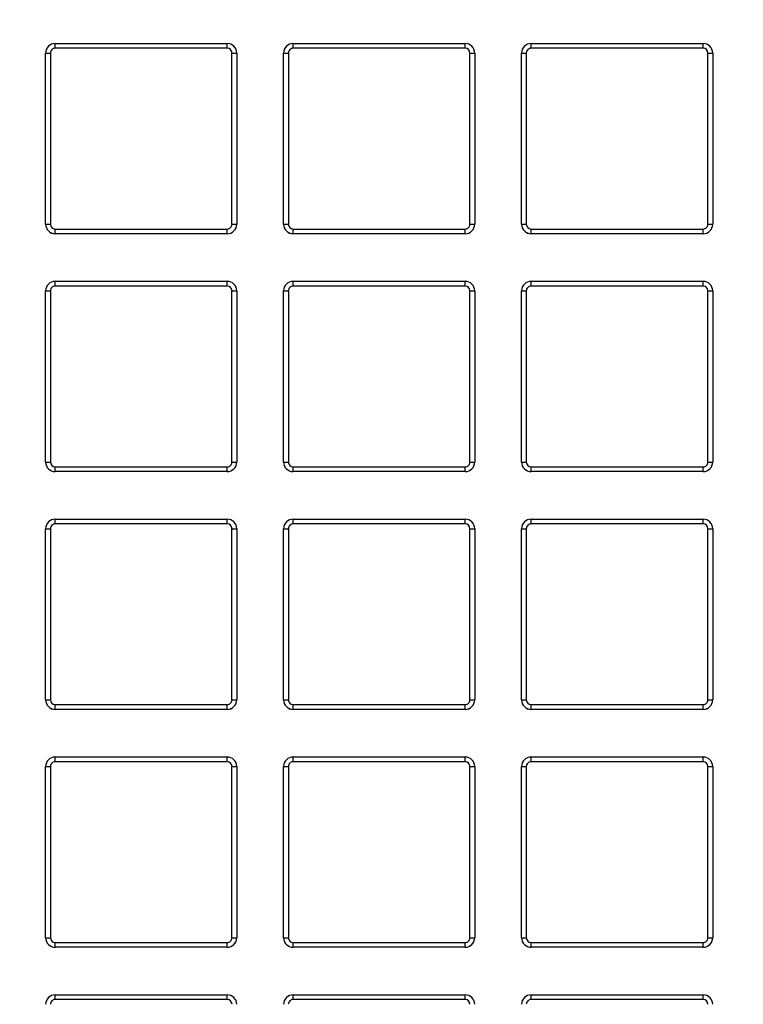
# Model space of a CAD drawing. Units: millimetres. Extents: x 949 to 2924, y 587 to 2533.
# Drawn here: x 1281 to 1357, y 779 to 882 of the extents above; entities that cross this region are included whole.
import ezdxf

# ---------------------------------------------------------------- set-up
doc = ezdxf.new("R2010")
doc.units = ezdxf.units.MM
doc.header["$LTSCALE"] = 10

msp = doc.modelspace()

# ---------------------------------------------------------------- linework, layer by layer
at = {"color": 7, "linetype": 'Continuous', "lineweight": 25}
for p, q in [((1283.73, 860.74), (1283.73, 878.74)), ((1284.73, 879.74), (1302.81, 879.74)), ((1303.82, 878.74), (1303.82, 860.74)), ((1308.73, 860.74), (1308.73, 878.74)), ((1309.73, 879.74), (1327.81, 879.74)), ((1328.82, 878.74), (1328.82, 860.74)), ((1333.73, 860.74), (1333.73, 878.74)), ((1334.73, 879.74), (1352.81, 879.74)), ((1353.82, 878.74), (1353.82, 860.74)), ((1302.81, 859.74), (1284.73, 859.74)), ((1327.81, 859.74), (1309.73, 859.74)), ((1352.81, 859.74), (1334.73, 859.74)), ((1284.73, 854.74), (1302.81, 854.74)), ((1309.73, 854.74), (1327.81, 854.74)), ((1334.73, 854.74), (1352.81, 854.74)), ((1283.73, 835.74), (1283.73, 853.74)), ((1303.82, 853.74), (1303.82, 835.74)), ((1308.73, 835.74), (1308.73, 853.74)), ((1328.82, 853.74), (1328.82, 835.74)), ((1333.73, 835.74), (1333.73, 853.74)), ((1353.82, 853.74), (1353.82, 835.74)), ((1302.81, 834.74), (1284.73, 834.74)), ((1327.81, 834.74), (1309.73, 834.74)), ((1352.81, 834.74), (1334.73, 834.74)), ((1284.73, 829.74), (1302.81, 829.74)), ((1309.73, 829.74), (1327.81, 829.74)), ((1334.73, 829.74), (1352.81, 829.74)), ((1283.73, 810.74), (1283.73, 828.74)), ((1303.82, 828.74), (1303.82, 810.74)), ((1308.73, 810.74), (1308.73, 828.74)), ((1328.82, 828.74), (1328.82, 810.74)), ((1333.73, 810.74), (1333.73, 828.74)), ((1353.82, 828.74), (1353.82, 810.74)), ((1302.81, 809.74), (1284.73, 809.74)), ((1327.81, 809.74), (1309.73, 809.74)), ((1352.81, 809.74), (1334.73, 809.74)), ((1284.73, 804.74), (1302.81, 804.74)), ((1309.73, 804.74), (1327.81, 804.74)), ((1334.73, 804.74), (1352.81, 804.74)), ((1283.73, 785.74), (1283.73, 803.74)), ((1303.82, 803.74), (1303.82, 785.74)), ((1308.73, 785.74), (1308.73, 803.74)), ((1328.82, 803.74), (1328.82, 785.74)), ((1333.73, 785.74), (1333.73, 803.74)), ((1353.82, 803.74), (1353.82, 785.74)), ((1302.81, 784.74), (1284.73, 784.74)), ((1327.81, 784.74), (1309.73, 784.74)), ((1352.81, 784.74), (1334.73, 784.74)), ((1284.73, 779.74), (1302.81, 779.74)), ((1309.73, 779.74), (1327.81, 779.74)), ((1334.73, 779.74), (1352.81, 779.74))]:
    msp.add_line(p, q, dxfattribs=at)
at = {"color": 8, "linetype": 'Continuous', "lineweight": 25}
for p, q in [((1283.73, 878.74), (1284.23, 878.74)), ((1283.73, 860.74), (1283.73, 878.74)), ((1283.73, 878.74), (1283.73, 878.74)), ((1284.23, 878.74), (1284.23, 860.74)), ((1284.73, 879.24), (1284.73, 879.74)), ((1302.81, 879.24), (1284.73, 879.24)), ((1302.81, 879.24), (1302.81, 879.74)), ((1303.31, 860.74), (1303.31, 878.74)), ((1303.31, 878.74), (1303.81, 878.74)), ((1303.81, 878.74), (1303.81, 860.74)), ((1303.82, 878.74), (1303.81, 878.74)), ((1308.73, 878.74), (1309.23, 878.74)), ((1308.73, 860.74), (1308.73, 878.74)), ((1308.73, 878.74), (1308.73, 878.74)), ((1309.23, 878.74), (1309.23, 860.74)), ((1309.73, 879.24), (1309.73, 879.74)), ((1327.81, 879.24), (1309.73, 879.24)), ((1327.81, 879.24), (1327.81, 879.74)), ((1328.31, 860.74), (1328.31, 878.74)), ((1328.31, 878.74), (1328.81, 878.74)), ((1328.81, 878.74), (1328.81, 860.74)), ((1328.82, 878.74), (1328.81, 878.74)), ((1333.73, 878.74), (1334.23, 878.74)), ((1333.73, 860.74), (1333.73, 878.74)), ((1333.73, 878.74), (1333.73, 878.74)), ((1334.23, 878.74), (1334.23, 860.74)), ((1334.73, 879.24), (1334.73, 879.74)), ((1352.81, 879.24), (1334.73, 879.24)), ((1352.81, 879.24), (1352.81, 879.74)), ((1353.31, 878.74), (1353.81, 878.74)), ((1353.31, 860.74), (1353.31, 878.74)), ((1353.81, 878.74), (1353.81, 860.74)), ((1353.82, 878.74), (1353.81, 878.74)), ((1283.73, 860.74), (1284.23, 860.74)), ((1283.73, 860.74), (1283.73, 860.74)), ((1284.73, 860.24), (1302.81, 860.24)), ((1284.73, 859.74), (1284.73, 860.24)), ((1302.81, 859.74), (1302.81, 860.24)), ((1303.31, 860.74), (1303.81, 860.74)), ((1303.81, 860.74), (1303.82, 860.74)), ((1308.73, 860.74), (1309.23, 860.74)), ((1308.73, 860.74), (1308.73, 860.74)), ((1309.73, 860.24), (1327.81, 860.24)), ((1309.73, 859.74), (1309.73, 860.24)), ((1327.81, 859.74), (1327.81, 860.24)), ((1328.31, 860.74), (1328.81, 860.74)), ((1328.81, 860.74), (1328.82, 860.74)), ((1333.73, 860.74), (1334.23, 860.74)), ((1333.73, 860.74), (1333.73, 860.74)), ((1334.73, 860.24), (1352.81, 860.24)), ((1334.73, 859.74), (1334.73, 860.24)), ((1352.81, 859.74), (1352.81, 860.24)), ((1353.31, 860.74), (1353.81, 860.74)), ((1353.81, 860.74), (1353.82, 860.74)), ((1284.73, 854.24), (1284.73, 854.74)), ((1302.81, 854.24), (1284.73, 854.24)), ((1302.81, 854.24), (1302.81, 854.74)), ((1309.73, 854.24), (1309.73, 854.74)), ((1327.81, 854.24), (1309.73, 854.24)), ((1327.81, 854.24), (1327.81, 854.74)), ((1334.73, 854.24), (1334.73, 854.74)), ((1352.81, 854.24), (1334.73, 854.24)), ((1352.81, 854.24), (1352.81, 854.74)), ((1283.73, 853.74), (1284.23, 853.74)), ((1283.73, 835.74), (1283.73, 853.74)), ((1283.73, 853.74), (1283.73, 853.74)), ((1284.23, 853.74), (1284.23, 835.74)), ((1303.31, 835.74), (1303.31, 853.74)), ((1303.31, 853.74), (1303.81, 853.74)), ((1303.81, 853.74), (1303.81, 835.74)), ((1303.82, 853.74), (1303.81, 853.74)), ((1308.73, 853.74), (1309.23, 853.74)), ((1308.73, 835.74), (1308.73, 853.74)), ((1308.73, 853.74), (1308.73, 853.74)), ((1309.23, 853.74), (1309.23, 835.74)), ((1328.31, 853.74), (1328.81, 853.74)), ((1328.31, 835.74), (1328.31, 853.74)), ((1328.81, 853.74), (1328.81, 835.74)), ((1328.82, 853.74), (1328.81, 853.74)), ((1333.73, 835.74), (1333.73, 853.74)), ((1333.73, 853.74), (1334.23, 853.74)), ((1333.73, 853.74), (1333.73, 853.74)), ((1334.23, 853.74), (1334.23, 835.74)), ((1353.31, 835.74), (1353.31, 853.74)), ((1353.31, 853.74), (1353.81, 853.74)), ((1353.81, 853.74), (1353.81, 835.74)), ((1353.82, 853.74), (1353.81, 853.74)), ((1283.73, 835.74), (1284.23, 835.74)), ((1283.73, 835.74), (1283.73, 835.74)), ((1303.31, 835.74), (1303.81, 835.74)), ((1303.81, 835.74), (1303.82, 835.74)), ((1308.73, 835.74), (1309.23, 835.74)), ((1308.73, 835.74), (1308.73, 835.74)), ((1328.31, 835.74), (1328.81, 835.74)), ((1328.81, 835.74), (1328.82, 835.74)), ((1333.73, 835.74), (1334.23, 835.74)), ((1333.73, 835.74), (1333.73, 835.74)), ((1353.31, 835.74), (1353.81, 835.74)), ((1353.81, 835.74), (1353.82, 835.74)), ((1284.73, 835.24), (1302.81, 835.24)), ((1284.73, 834.74), (1284.73, 835.24)), ((1302.81, 834.74), (1302.81, 835.24)), ((1309.73, 835.24), (1327.81, 835.24)), ((1309.73, 834.74), (1309.73, 835.24)), ((1327.81, 834.74), (1327.81, 835.24)), ((1334.73, 835.24), (1352.81, 835.24)), ((1334.73, 834.74), (1334.73, 835.24)), ((1352.81, 834.74), (1352.81, 835.24)), ((1284.73, 829.24), (1284.73, 829.74)), ((1302.81, 829.24), (1284.73, 829.24)), ((1302.81, 829.24), (1302.81, 829.74)), ((1309.73, 829.24), (1309.73, 829.74)), ((1327.81, 829.24), (1309.73, 829.24)), ((1327.81, 829.24), (1327.81, 829.74)), ((1334.73, 829.24), (1334.73, 829.74)), ((1352.81, 829.24), (1334.73, 829.24)), ((1352.81, 829.24), (1352.81, 829.74)), ((1283.73, 828.74), (1284.23, 828.74)), ((1283.73, 810.74), (1283.73, 828.74)), ((1283.73, 828.74), (1283.73, 828.74)), ((1284.23, 828.74), (1284.23, 810.74)), ((1303.31, 810.74), (1303.31, 828.74)), ((1303.31, 828.74), (1303.81, 828.74)), ((1303.81, 828.74), (1303.81, 810.74)), ((1303.82, 828.74), (1303.81, 828.74)), ((1308.73, 828.74), (1309.23, 828.74)), ((1308.73, 810.74), (1308.73, 828.74)), ((1308.73, 828.74), (1308.73, 828.74)), ((1309.23, 828.74), (1309.23, 810.74)), ((1328.31, 828.74), (1328.81, 828.74)), ((1328.31, 810.74), (1328.31, 828.74)), ((1328.81, 828.74), (1328.81, 810.74)), ((1328.82, 828.74), (1328.81, 828.74)), ((1333.73, 828.74), (1334.23, 828.74)), ((1333.73, 810.74), (1333.73, 828.74)), ((1333.73, 828.74), (1333.73, 828.74)), ((1334.23, 828.74), (1334.23, 810.74)), ((1353.31, 810.74), (1353.31, 828.74)), ((1353.31, 828.74), (1353.81, 828.74)), ((1353.81, 828.74), (1353.81, 810.74)), ((1353.82, 828.74), (1353.81, 828.74)), ((1283.73, 810.74), (1284.23, 810.74)), ((1283.73, 810.74), (1283.73, 810.74)), ((1303.31, 810.74), (1303.81, 810.74)), ((1303.81, 810.74), (1303.82, 810.74)), ((1308.73, 810.74), (1309.23, 810.74)), ((1308.73, 810.74), (1308.73, 810.74)), ((1328.31, 810.74), (1328.81, 810.74)), ((1328.81, 810.74), (1328.82, 810.74)), ((1333.73, 810.74), (1334.23, 810.74)), ((1333.73, 810.74), (1333.73, 810.74)), ((1353.31, 810.74), (1353.81, 810.74)), ((1353.81, 810.74), (1353.82, 810.74)), ((1284.73, 810.24), (1302.81, 810.24)), ((1284.73, 809.74), (1284.73, 810.24)), ((1302.81, 809.74), (1302.81, 810.24)), ((1309.73, 810.24), (1327.81, 810.24)), ((1309.73, 809.74), (1309.73, 810.24)), ((1327.81, 809.74), (1327.81, 810.24)), ((1334.73, 810.24), (1352.81, 810.24)), ((1334.73, 809.74), (1334.73, 810.24)), ((1352.81, 809.74), (1352.81, 810.24)), ((1284.73, 804.24), (1284.73, 804.74)), ((1302.81, 804.24), (1284.73, 804.24)), ((1302.81, 804.24), (1302.81, 804.74)), ((1309.73, 804.24), (1309.73, 804.74)), ((1327.81, 804.24), (1309.73, 804.24)), ((1327.81, 804.24), (1327.81, 804.74)), ((1334.73, 804.24), (1334.73, 804.74)), ((1352.81, 804.24), (1334.73, 804.24)), ((1352.81, 804.24), (1352.81, 804.74)), ((1283.73, 803.74), (1284.23, 803.74)), ((1283.73, 785.74), (1283.73, 803.74)), ((1283.73, 803.74), (1283.73, 803.74)), ((1284.23, 803.74), (1284.23, 785.74)), ((1303.31, 785.74), (1303.31, 803.74)), ((1303.31, 803.74), (1303.81, 803.74)), ((1303.81, 803.74), (1303.81, 785.74)), ((1303.82, 803.74), (1303.81, 803.74)), ((1308.73, 803.74), (1309.23, 803.74)), ((1308.73, 785.74), (1308.73, 803.74)), ((1308.73, 803.74), (1308.73, 803.74)), ((1309.23, 803.74), (1309.23, 785.74)), ((1328.31, 785.74), (1328.31, 803.74)), ((1328.31, 803.74), (1328.81, 803.74)), ((1328.81, 803.74), (1328.81, 785.74)), ((1328.82, 803.74), (1328.81, 803.74)), ((1333.73, 803.74), (1334.23, 803.74)), ((1333.73, 785.74), (1333.73, 803.74)), ((1333.73, 803.74), (1333.73, 803.74)), ((1334.23, 803.74), (1334.23, 785.74)), ((1353.31, 803.74), (1353.81, 803.74)), ((1353.31, 785.74), (1353.31, 803.74)), ((1353.81, 803.74), (1353.81, 785.74)), ((1353.82, 803.74), (1353.81, 803.74)), ((1283.73, 785.74), (1284.23, 785.74)), ((1283.73, 785.74), (1283.73, 785.74)), ((1303.31, 785.74), (1303.81, 785.74)), ((1303.81, 785.74), (1303.82, 785.74)), ((1308.73, 785.74), (1309.23, 785.74)), ((1308.73, 785.74), (1308.73, 785.74)), ((1328.31, 785.74), (1328.81, 785.74)), ((1328.81, 785.74), (1328.82, 785.74)), ((1333.73, 785.74), (1334.23, 785.74)), ((1333.73, 785.74), (1333.73, 785.74)), ((1353.31, 785.74), (1353.81, 785.74)), ((1353.81, 785.74), (1353.82, 785.74)), ((1284.73, 785.24), (1302.81, 785.24)), ((1284.73, 784.74), (1284.73, 785.24)), ((1302.81, 784.74), (1302.81, 785.24)), ((1309.73, 784.74), (1309.73, 785.24)), ((1309.73, 785.24), (1327.81, 785.24)), ((1327.81, 784.74), (1327.81, 785.24)), ((1334.73, 785.24), (1352.81, 785.24)), ((1334.73, 784.74), (1334.73, 785.24)), ((1352.81, 784.74), (1352.81, 785.24)), ((1284.73, 779.24), (1284.73, 779.74)), ((1302.81, 779.24), (1302.81, 779.74)), ((1309.73, 779.24), (1309.73, 779.74)), ((1327.81, 779.24), (1327.81, 779.74)), ((1334.73, 779.24), (1334.73, 779.74)), ((1352.81, 779.24), (1352.81, 779.74)), ((1302.81, 779.24), (1284.73, 779.24)), ((1327.81, 779.24), (1309.73, 779.24)), ((1352.81, 779.24), (1334.73, 779.24))]:
    msp.add_line(p, q, dxfattribs=at)
at = {"color": 7, "linetype": 'Continuous', "lineweight": 25}
msp.add_circle((1406.27, 882.24), 257, dxfattribs=at)
at = {"color": 8, "linetype": 'Continuous', "lineweight": 25}
msp.add_circle((1406.27, 882.24), 255, dxfattribs=at)
at = {"color": 7, "linetype": 'Continuous', "lineweight": 25}
for centre, radius, start, end in [((1284.73, 878.74), 1, 90, 180), ((1302.81, 878.74), 1, 0, 90), ((1309.73, 878.74), 1, 90, 180), ((1327.81, 878.74), 1, 0, 90), ((1334.73, 878.74), 1, 90, 180), ((1352.81, 878.74), 1, 0, 90), ((1284.73, 860.74), 1, 180, 270), ((1302.81, 860.74), 1, 270, 0), ((1309.73, 860.74), 1, 180, 270), ((1327.81, 860.74), 1, 270, 0), ((1334.73, 860.74), 1, 180, 270), ((1352.81, 860.74), 1, 270, 0), ((1284.73, 853.74), 1, 90, 180), ((1302.81, 853.74), 1, 0, 90), ((1309.73, 853.74), 1, 90, 180), ((1327.81, 853.74), 1, 0, 90), ((1334.73, 853.74), 1, 90, 180), ((1352.81, 853.74), 1, 0, 90), ((1406.27, 882.24), 234.96, 250, 350), ((1284.73, 835.74), 1, 180, 270), ((1302.81, 835.74), 1, 270, 0), ((1309.73, 835.74), 1, 180, 270), ((1327.81, 835.74), 1, 270, 0), ((1334.73, 835.74), 1, 180, 270), ((1352.81, 835.74), 1, 270, 0), ((1284.73, 828.74), 1, 90, 180), ((1302.81, 828.74), 1, 0, 90), ((1309.73, 828.74), 1, 90, 180), ((1327.81, 828.74), 1, 0, 90), ((1334.73, 828.74), 1, 90, 180), ((1352.81, 828.74), 1, 0, 90), ((1284.73, 810.74), 1, 180, 270), ((1302.81, 810.74), 1, 270, 0), ((1309.73, 810.74), 1, 180, 270), ((1327.81, 810.74), 1, 270, 0), ((1334.73, 810.74), 1, 180, 270), ((1352.81, 810.74), 1, 270, 0), ((1284.73, 803.74), 1, 90, 180), ((1302.81, 803.74), 1, 0, 90), ((1309.73, 803.74), 1, 90, 180), ((1327.81, 803.74), 1, 0, 90), ((1334.73, 803.74), 1, 90, 180), ((1352.81, 803.74), 1, 0, 90), ((1284.73, 785.74), 1, 180, 270), ((1302.81, 785.74), 1, 270, 0), ((1309.73, 785.74), 1, 180, 270), ((1327.81, 785.74), 1, 270, 0), ((1334.73, 785.74), 1, 180, 270), ((1352.81, 785.74), 1, 270, 0), ((1284.73, 778.74), 1, 90, 180), ((1302.81, 778.74), 1, 0, 90), ((1309.73, 778.74), 1, 90, 180), ((1327.81, 778.74), 1, 0, 90), ((1334.73, 778.74), 1, 90, 180), ((1352.81, 778.74), 1, 0, 90)]:
    msp.add_arc(centre, radius, start, end, dxfattribs=at)
at = {"color": 8, "linetype": 'Continuous', "lineweight": 25}
for radius, start, end in [(237.2, 242.9102, 357.0898), (240, 243.2514, 356.7486), (238, 243.2514, 356.7486), (257.68, 190.1261, 255.43)]:
    msp.add_arc((1406.27, 882.24), radius, start, end, dxfattribs=at)
at = {"color": 7, "linetype": 'Continuous', "lineweight": 25}
for centre, major_axis, start_param, end_param in [((1284.73, 878.74), (1, 0), 1.570796, 3.141593), ((1302.81, 878.74), (1, 0), 0, 1.570796), ((1309.73, 878.74), (1, 0), 1.570796, 3.141593), ((1327.81, 878.74), (1, 0), 0, 1.570796), ((1334.73, 878.74), (1, 0), 1.570796, 3.141593), ((1352.81, 878.74), (1, 0), 0, 1.570796), ((1284.73, 860.74), (-1, 0), 0, 1.570796), ((1302.81, 860.74), (-1, 0), 1.570796, 3.141593), ((1309.73, 860.74), (-1, 0), 0, 1.570796), ((1327.81, 860.74), (-1, 0), 1.570796, 3.141593), ((1334.73, 860.74), (-1, 0), 0, 1.570796), ((1352.81, 860.74), (-1, 0), 1.570796, 3.141593), ((1284.73, 853.74), (1, 0), 1.570796, 3.141593), ((1302.81, 853.74), (1, 0), 0, 1.570796), ((1309.73, 853.74), (1, 0), 1.570796, 3.141593), ((1327.81, 853.74), (1, 0), 0, 1.570796), ((1334.73, 853.74), (1, 0), 1.570796, 3.141593), ((1352.81, 853.74), (1, 0), 0, 1.570796), ((1284.73, 835.74), (-1, 0), 0, 1.570796), ((1302.81, 835.74), (-1, 0), 1.570796, 3.141593), ((1309.73, 835.74), (-1, 0), 0, 1.570796), ((1327.81, 835.74), (-1, 0), 1.570796, 3.141593), ((1334.73, 835.74), (-1, 0), 0, 1.570796), ((1352.81, 835.74), (-1, 0), 1.570796, 3.141593), ((1284.73, 828.74), (1, 0), 1.570796, 3.141593), ((1302.81, 828.74), (1, 0), 0, 1.570796), ((1309.73, 828.74), (1, 0), 1.570796, 3.141593), ((1327.81, 828.74), (1, 0), 0, 1.570796), ((1334.73, 828.74), (1, 0), 1.570796, 3.141593), ((1352.81, 828.74), (1, 0), 0, 1.570796), ((1284.73, 810.74), (-1, 0), 0, 1.570796), ((1302.81, 810.74), (-1, 0), 1.570796, 3.141593), ((1309.73, 810.74), (-1, 0), 0, 1.570796), ((1327.81, 810.74), (-1, 0), 1.570796, 3.141593), ((1334.73, 810.74), (-1, 0), 0, 1.570796), ((1352.81, 810.74), (-1, 0), 1.570796, 3.141593), ((1284.73, 803.74), (1, 0), 1.570796, 3.141593), ((1302.81, 803.74), (1, 0), 0, 1.570796), ((1309.73, 803.74), (1, 0), 1.570796, 3.141593), ((1327.81, 803.74), (1, 0), 0, 1.570796), ((1334.73, 803.74), (1, 0), 1.570796, 3.141593), ((1352.81, 803.74), (1, 0), 0, 1.570796), ((1284.73, 785.74), (-1, 0), 0, 1.570796), ((1302.81, 785.74), (-1, 0), 1.570796, 3.141593), ((1309.73, 785.74), (-1, 0), 0, 1.570796), ((1327.81, 785.74), (-1, 0), 1.570796, 3.141593), ((1334.73, 785.74), (-1, 0), 0, 1.570796), ((1352.81, 785.74), (-1, 0), 1.570796, 3.141593), ((1284.73, 778.74), (1, 0), 1.570796, 3.141593), ((1302.81, 778.74), (1, 0), 0, 1.570796), ((1309.73, 778.74), (1, 0), 1.570796, 3.141593), ((1327.81, 778.74), (1, 0), 0, 1.570796), ((1334.73, 778.74), (1, 0), 1.570796, 3.141593), ((1352.81, 778.74), (1, 0), 0, 1.570796)]:
    msp.add_ellipse(centre, major_axis=major_axis, ratio=0.996195, start_param=start_param, end_param=end_param, dxfattribs=at)
at = {"color": 8, "linetype": 'Continuous', "lineweight": 25}
for centre, major_axis, start_param, end_param in [((1284.73, 878.74), (0.502, 0), 1.570796, 3.141593), ((1302.81, 878.74), (0.502, 0), 0, 1.570796), ((1309.73, 878.74), (0.502, 0), 1.570796, 3.141593), ((1327.81, 878.74), (0.502, 0), 0, 1.570796), ((1334.73, 878.74), (0.502, 0), 1.570796, 3.141593), ((1352.81, 878.74), (0.502, 0), 0, 1.570796), ((1284.73, 860.74), (-0.502, 0), 0, 1.570796), ((1302.81, 860.74), (-0.502, 0), 1.570796, 3.141593), ((1309.73, 860.74), (-0.502, 0), 0, 1.570796), ((1327.81, 860.74), (-0.502, 0), 1.570796, 3.141593), ((1334.73, 860.74), (-0.502, 0), 0, 1.570796), ((1352.81, 860.74), (-0.502, 0), 1.570796, 3.141593), ((1284.73, 853.74), (0.502, 0), 1.570796, 3.141593), ((1302.81, 853.74), (0.502, 0), 0, 1.570796), ((1309.73, 853.74), (0.502, 0), 1.570796, 3.141593), ((1327.81, 853.74), (0.502, 0), 0, 1.570796), ((1334.73, 853.74), (0.502, 0), 1.570796, 3.141593), ((1352.81, 853.74), (0.502, 0), 0, 1.570796), ((1284.73, 835.74), (-0.502, 0), 0, 1.570796), ((1302.81, 835.74), (-0.502, 0), 1.570796, 3.141593), ((1309.73, 835.74), (-0.502, 0), 0, 1.570796), ((1327.81, 835.74), (-0.502, 0), 1.570796, 3.141593), ((1334.73, 835.74), (-0.502, 0), 0, 1.570796), ((1352.81, 835.74), (-0.502, 0), 1.570796, 3.141593), ((1284.73, 828.74), (0.502, 0), 1.570796, 3.141593), ((1302.81, 828.74), (0.502, 0), 0, 1.570796), ((1309.73, 828.74), (0.502, 0), 1.570796, 3.141593), ((1327.81, 828.74), (0.502, 0), 0, 1.570796), ((1334.73, 828.74), (0.502, 0), 1.570796, 3.141593), ((1352.81, 828.74), (0.502, 0), 0, 1.570796), ((1284.73, 810.74), (-0.502, 0), 0, 1.570796), ((1302.81, 810.74), (-0.502, 0), 1.570796, 3.141593), ((1309.73, 810.74), (-0.502, 0), 0, 1.570796), ((1327.81, 810.74), (-0.502, 0), 1.570796, 3.141593), ((1334.73, 810.74), (-0.502, 0), 0, 1.570796), ((1352.81, 810.74), (-0.502, 0), 1.570796, 3.141593), ((1284.73, 803.74), (0.502, 0), 1.570796, 3.141593), ((1302.81, 803.74), (0.502, 0), 0, 1.570796), ((1309.73, 803.74), (0.502, 0), 1.570796, 3.141593), ((1327.81, 803.74), (0.502, 0), 0, 1.570796), ((1334.73, 803.74), (0.502, 0), 1.570796, 3.141593), ((1352.81, 803.74), (0.502, 0), 0, 1.570796), ((1284.73, 785.74), (-0.502, 0), 0, 1.570796), ((1302.81, 785.74), (-0.502, 0), 1.570796, 3.141593), ((1309.73, 785.74), (-0.502, 0), 0, 1.570796), ((1327.81, 785.74), (-0.502, 0), 1.570796, 3.141593), ((1334.73, 785.74), (-0.502, 0), 0, 1.570796), ((1352.81, 785.74), (-0.502, 0), 1.570796, 3.141593), ((1284.73, 778.74), (0.502, 0), 1.570796, 3.141593), ((1302.81, 778.74), (0.502, 0), 0, 1.570796), ((1309.73, 778.74), (0.502, 0), 1.570796, 3.141593), ((1327.81, 778.74), (0.502, 0), 0, 1.570796), ((1334.73, 778.74), (0.502, 0), 1.570796, 3.141593), ((1352.81, 778.74), (0.502, 0), 0, 1.570796)]:
    msp.add_ellipse(centre, major_axis=major_axis, ratio=0.996195, start_param=start_param, end_param=end_param, dxfattribs=at)

doc.saveas('drawing.dxf')
